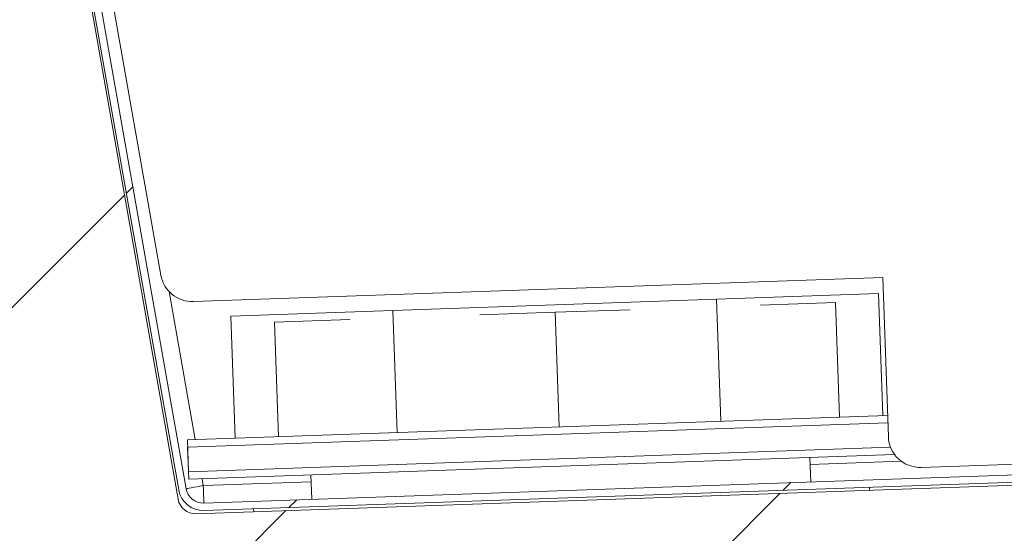
# Model space of a CAD drawing. Units: millimetres. Extents: x 0 to 586, y 0 to 420.
# Drawn here: x 37 to 46, y 138 to 143 of the extents above; entities that cross this region are included whole.
import ezdxf

# ---------------------------------------------------------------- set-up
doc = ezdxf.new("R2010")
doc.units = ezdxf.units.MM
pattern_1 = [(45, (0, 0), (-2.245064030267288, 2.245064030267288), [])]

msp = doc.modelspace()

# ---------------------------------------------------------------- hatches: boundary and pattern name
at = {"linetype": 'Continuous', "lineweight": 0}
h = msp.add_hatch(dxfattribs=at)
h.set_pattern_fill('ANSI31', style=0)
h.set_pattern_definition(pattern_1)
edge = h.paths.add_edge_path(flags=0)
edge.add_arc((97.62221068431829, 158.1303145935248), 0.234, 0, 90.0000000000035)
edge.add_line((97.62221068431828, 158.3643145935249), (95.59021068431828, 158.3643145935249))
edge.add_arc((95.59021068431828, 158.1303145935248), 0.234, 90, 180)
edge.add_line((95.35621068431828, 158.1303145935248), (95.35621068431828, 145.2779609325064))
edge.add_arc((95.19221068431828, 145.2779609325064), 0.164, 316.500000000134, 360, ccw=False)
edge.add_line((95.31117208116457, 145.1650707820929), (90.24729997485188, 139.8288629994742))
edge.add_arc((90.12833857800278, 139.9417531498847), 0.164, 271.9999999999972, 316.50000000156695, ccw=False)
edge.add_line((90.13406209546199, 139.7778530542536), (38.34359157439872, 137.9692899713182))
edge.add_arc((38.33786805693951, 138.1331900669493), 0.164, 189.9999999998029, 271.9999999999972, ccw=False)
edge.add_line((38.17635958544327, 138.1047117658121), (35.59030638481991, 152.7709482670716))
edge.add_arc((35.35986137061506, 152.7303145934975), 0.234, 10.00000000000748, 90.0000000000035)
edge.add_line((35.35986137061504, 152.9643145934975), (33.49021068431053, 152.9643145934975))
edge.add_arc((33.49021068431053, 152.7303145934975), 0.234, 90, 180.0000000000078)
edge.add_line((33.25621068431053, 152.7303145934974), (33.25621068431053, 151.9643145934975))
edge.add_line((33.25621068431053, 151.9643145934975), (33.32621068431053, 151.9643145934975))
edge.add_line((33.32621068431053, 151.9643145934975), (33.32621068431053, 152.7303145934974))
edge.add_arc((33.49021068431053, 152.7303145934975), 0.164, 89.9999999999992, 180.0000000000099, ccw=False)
edge.add_line((33.49021068431053, 152.8943145934975), (35.35986137061506, 152.8943145934975))
edge.add_arc((35.35986137061506, 152.7303145934975), 0.164, 10.000000000691614, 89.9999999999992, ccw=False)
edge.add_line((35.52136984210873, 152.7587928946368), (38.10742304273241, 138.0925563933755))
edge.add_arc((38.33786805693951, 138.1331900669493), 0.234, 189.9999999998577, 272.0000000000002)
edge.add_line((38.3460345391679, 137.8993326134269), (90.13650506023117, 139.7078956963623))
edge.add_arc((90.12833857800278, 139.9417531498847), 0.234, 272.000000000002, 316.4999999985355)
edge.add_line((90.29807618081553, 139.7806781791681), (95.36194828713765, 145.1168859617966))
edge.add_arc((95.19221068431828, 145.2779609325064), 0.234, 316.5000000008834, 360.0000000000008)
edge.add_line((95.42621068431828, 145.2779609325064), (95.42621068431828, 158.1303145935248))
edge.add_arc((95.59021068431828, 158.1303145935248), 0.164, 89.9999999999992, 180, ccw=False)
edge.add_line((95.59021068431828, 158.2943145935248), (97.62221068431828, 158.2943145935248))
edge.add_arc((97.62221068431829, 158.1303145935248), 0.164, -7.958078640513122e-13, 90.00000000000409, ccw=False)
edge.add_line((97.78621068431828, 158.1303145935248), (97.78621068431828, 157.3643145935249))
edge.add_line((97.78621068431828, 157.3643145935249), (97.85621068431828, 157.3643145935249))
edge.add_line((97.85621068431828, 157.3643145935249), (97.85621068431828, 158.1303145935248))
h = msp.add_hatch(dxfattribs=at)
h.set_pattern_fill('ANSI31', style=0)
h.set_pattern_definition(pattern_1)
edge = h.paths.add_edge_path(flags=0)
edge.add_arc((90.20333857800277, 139.8469912653086), 0.164, 271.9999999999972, 316.5000000000008, ccw=False)
edge.add_line((90.20906209546197, 139.6830911696774), (38.2685915743986, 137.8692899713182))
edge.add_arc((38.2628680569394, 138.0331900669493), 0.164, 189.9999999999969, 271.9999999999972, ccw=False)
edge.add_line((38.10135958544539, 138.0047117658119), (35.48121068431266, 152.8643145934973))
edge.add_line((35.48121068431266, 152.8643145934973), (33.51159517828824, 152.5170182381634))
edge.add_line((33.51159517828824, 152.5170182381634), (36.13174407942098, 137.6574154104781))
edge.add_arc((38.2628680569394, 138.0331900669493), 2.164, 190.0000000000001, 272.0000000000064)
edge.add_line((38.33839056780382, 135.87050831728), (90.27886108886699, 137.6843095156392))
edge.add_arc((90.20333857800277, 139.8469912653086), 2.164, 272.000000000001, 316.5000000000007)
edge.add_line((91.77304871687336, 138.3573919635073), (96.83692082318342, 143.6935997461014))
edge.add_arc((95.26721068431283, 145.1831990479027), 2.164, 316.5000000000007, 360.0000000000008)
edge.add_line((97.43121068431283, 145.1831990479027), (97.43121068431283, 158.2643145934973))
edge.add_line((97.43121068431283, 158.2643145934973), (95.43121068431283, 158.2643145934973))
edge.add_line((95.43121068431283, 158.2643145934973), (95.43121068431283, 145.1831990479027))
edge.add_arc((95.26721068431283, 145.1831990479027), 0.164, 316.5000000000042, 360, ccw=False)
edge.add_line((95.38617208115885, 145.070308897489), (90.32229997484878, 139.7341011148948))

# ---------------------------------------------------------------- linework, layer by layer
at = {"color": 7, "linetype": 'Continuous', "lineweight": 15}
for p, q in [((35.48121068431261, 152.8643145934973), (38.10135958544534, 138.0047117658119)), ((35.52136984210866, 152.7587928946368), (38.10742304273235, 138.0925563933755)), ((35.59030638481985, 152.7709482670715), (38.17635958544322, 138.1047117658121)), ((37.93962209479359, 140.1147466637576), (37.48769254435289, 142.6777665069198)), ((38.245534269708, 139.8670238689519), (44.733766885627, 140.0935979445413)), ((44.733766885627, 140.0935979445413), (44.78611613068075, 138.5945117040126)), ((38.01528648481428, 139.9626410707819), (38.26141339974738, 138.5667859728032)), ((40.12200934165509, 139.7824603907515), (43.17015136406325, 139.8889038556942)), ((43.17015136406325, 139.8889038556942), (44.69422237524441, 139.9421255881648)), ((43.17015136406325, 139.8889038556942), (43.21028578527115, 138.7396044046222)), ((43.58096792548002, 139.833207218038), (44.28829174335385, 139.857907510038)), ((44.28829174335385, 139.857907510038), (44.32598319979262, 138.7785654168573)), ((44.69422237524441, 139.9421255881648), (44.7343567964524, 138.7928261370928)), ((38.34359157439865, 137.9692899713182), (90.13406209546191, 139.7778530542536)), ((38.59793833042801, 139.7292386582794), (40.12200934165509, 139.7824603907515)), ((40.12200934165509, 139.7824603907515), (40.16214376286299, 138.6331609396796)), ((40.94119949973171, 139.7410244733308), (41.64852331760552, 139.7657247653308)), ((41.64852331760552, 139.7657247653308), (42.35584713550043, 139.7904250573315)), ((41.64852331760552, 139.7657247653308), (41.68621477404423, 138.6863826721501)), ((38.26859157439855, 137.8692899713182), (90.2090620954619, 139.6830911696774)), ((38.34603453916784, 137.8993326134269), (90.13650506023112, 139.7078956963623)), ((38.59793833042801, 139.7292386582794), (38.63807275163592, 138.5799392072074)), ((39.00875489185701, 139.6735420206235), (39.71607870975215, 139.6982423126243)), ((39.00875489185701, 139.6735420206235), (39.04644634829571, 138.5941999274429)), ((44.77913623134021, 138.7943898694165), (38.18834687947724, 138.5642344336913)), ((58.44988292928637, 138.7714780914862), (45.09640322779723, 138.3051643049177)), ((44.7815791961094, 138.7244325115252), (38.19078984424645, 138.4942770758)), ((38.18834687947724, 138.5642344336913), (38.198816728488, 138.2644171855856)), ((38.19078984424651, 138.4942770758), (38.20125969325726, 138.1944598276943)), ((44.80675291612033, 138.4951714020102), (38.198816728488, 138.2644171855856)), ((44.8448327292402, 138.4264585102856), (38.20125969325723, 138.1944598276943)), ((44.05572291556049, 138.1687619931896), (44.04769603131891, 138.398621883404)), ((44.0557229155604, 138.1687619931895), (44.04769603131882, 138.398621883404)), ((44.04999939810239, 138.3326620887857), (44.90906909660229, 138.3626614637045)), ((38.32629464530587, 138.1988261444332), (38.3378680566821, 138.1331900669041)), ((39.35055914432917, 138.2345942489021), (39.35858602857076, 138.0047343586877)), ((39.35055914432907, 138.2345942489022), (39.35858602857066, 138.0047343586877)), ((38.3378680566821, 138.1331900669041), (39.35286251111268, 138.1686344542829)), ((44.60878434599295, 138.0906943816283), (44.60783083519017, 138.1179993584846)), ((44.60878434599286, 138.0906943816283), (44.60783083519008, 138.1179993584847)), ((38.81136403847943, 137.91558227761), (38.8123175492822, 137.8882773007538)), ((38.81136403847933, 137.91558227761), (38.81231754928211, 137.8882773007538))]:
    msp.add_line(p, q, dxfattribs=at)
for centre, radius, start, end in [((401.1441939101555, 185.685683622859), 370.399999999998, 165.1344246804846, 187.2256787683543), ((38.23506442069728, 140.1668411170576), 0.3000000000000217, 189.9999999999986, 271.9999999999961), ((45.08593337878646, 138.6049815530234), 0.3000000000000116, 182.0000000000057, 272.0000000000055), ((38.33786805693945, 138.1331900669493), 0.2340000000021741, 189.999999999858, 272.000000000002), ((38.33786805693945, 138.1331900669493), 0.1640000000021666, 189.9999999998041, 271.999999999998), ((38.26286805693935, 138.0331900669493), 0.1640000000000061, 189.9999999999978, 271.999999999998)]:
    msp.add_arc(centre, radius, start, end, dxfattribs=at)
for centre, major_axis, ratio, start_param, end_param in [((38.33786805693858, 138.1331900669498), (0.1615084714905493, 0.02847830113677218), 0.0004039673497957355, 1.570796326805072, 3.141592654131454), ((38.33786805692744, 138.1331900669503), (-0.005723517459209405, 0.1639000956311918), 0.0004039674382431389, 3.14159283416588, 4.71238898037456)]:
    msp.add_ellipse(centre, major_axis=major_axis, ratio=ratio, start_param=start_param, end_param=end_param, dxfattribs=at)

doc.saveas('drawing.dxf')
